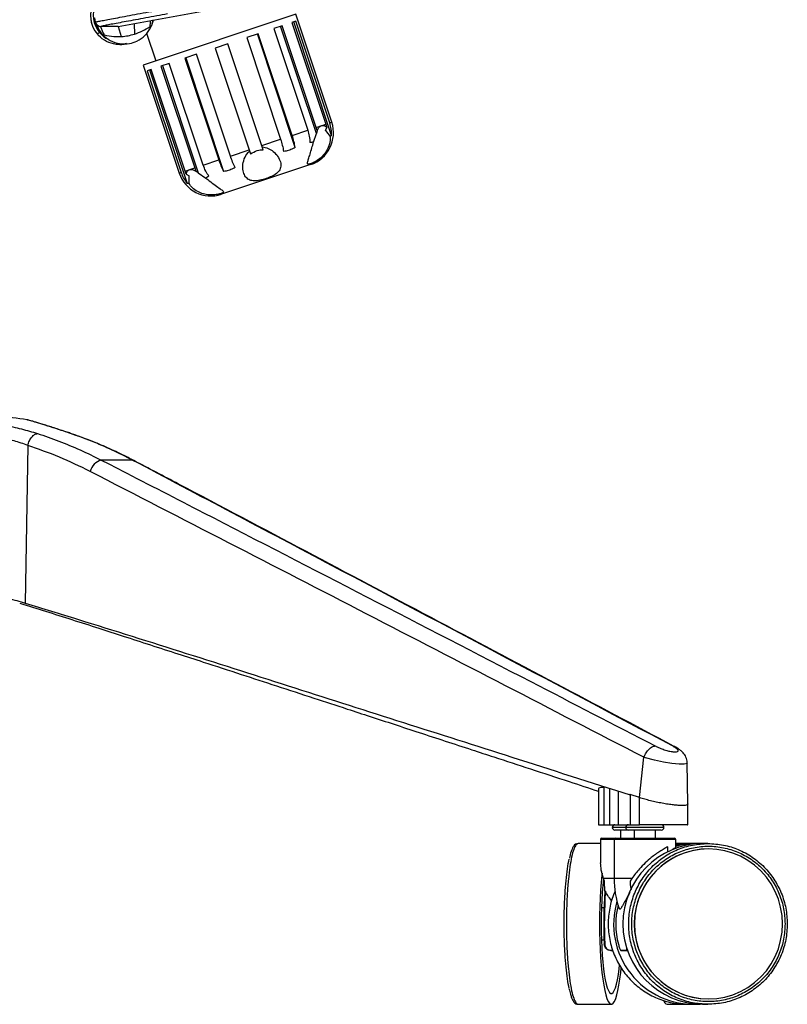
# Paper-space layout '_Left' of a CAD drawing. Units: millimetres. Extents: x -391 to 330, y -111 to 928.
# Drawn here: x 44 to 330, y -111 to 256 of the extents above; entities that cross this region are included whole.
import ezdxf

# ---------------------------------------------------------------- set-up
doc = ezdxf.new("R2010")
doc.units = ezdxf.units.MM

psp = doc.layouts.new('_Left')

# ---------------------------------------------------------------- linework, layer by layer
at = {"color": 7, "linetype": 'Continuous', "lineweight": 25}
for p, q in [((80.61, 253.7), (129.79, 262.64)), ((70.24, 257.66), (70.55, 255.34)), ((146.83, 258.34), (89.91, 239.37)), ((160.27, 218.02), (146.83, 258.34)), ((72.17, 255.39), (71.87, 257.03)), ((72.48, 254.49), (72.65, 254.04)), ((80.61, 253.7), (74.13, 253.74)), ((74.46, 253.82), (74.14, 253.75)), ((80.61, 253.7), (81.78, 250.01)), ((86.51, 254.78), (86.71, 250.9)), ((93.3, 254.75), (93.64, 256.07)), ((141.82, 254.04), (138.65, 252.98)), ((154.53, 213.8), (141.19, 253.83)), ((154.47, 216.09), (141.82, 254.04)), ((146.86, 255.72), (145.4, 255.23)), ((145.4, 255.23), (158.05, 217.28)), ((160.17, 213.1), (146.06, 255.45)), ((159.51, 217.77), (146.86, 255.72)), ((91.21, 251.27), (94.65, 240.95)), ((132.86, 251.05), (128.53, 249.61)), ((146.63, 208.59), (132.51, 250.94)), ((145.51, 213.1), (132.86, 251.05)), ((138.65, 252.98), (151.3, 215.03)), ((121.53, 247.28), (116.79, 245.69)), ((134.7, 207.77), (121.53, 247.28)), ((128.53, 249.61), (141.18, 211.66)), ((109.79, 243.36), (105.46, 241.92)), ((122.44, 205.41), (109.79, 243.36)), ((116.79, 245.69), (129.95, 206.19)), ((89.91, 239.37), (103.35, 199.05)), ((99.67, 239.99), (96.49, 238.93)), ((96.49, 238.93), (109.14, 200.98)), ((97.13, 239.14), (110.47, 199.11)), ((112.32, 202.04), (99.67, 239.99)), ((105.46, 241.92), (118.1, 203.97)), ((105.8, 242.03), (119.92, 199.68)), ((92.92, 237.74), (91.45, 237.25)), ((91.45, 237.25), (104.1, 199.3)), ((92.26, 237.52), (106.38, 195.17)), ((105.57, 199.79), (92.92, 237.74)), ((154.47, 216.09), (156.54, 216.78)), ((156.73, 216.85), (158.05, 217.28)), ((158.05, 217.28), (158.39, 216.07)), ((159.51, 217.77), (160.27, 218.02)), ((145.51, 213.1), (151.3, 215.03)), ((153.44, 210.6), (154.53, 213.8)), ((154.82, 214.89), (154.47, 216.09)), ((154.82, 214.89), (154.53, 213.8)), ((157.93, 214.93), (158.39, 216.07)), ((157.93, 214.93), (159.68, 212.68)), ((160.17, 213.1), (159.68, 212.68)), ((134.18, 209.33), (141.18, 211.66)), ((122.44, 205.41), (129.43, 207.75)), ((112.32, 202.04), (118.1, 203.97)), ((152.36, 202.21), (119.16, 191.14)), ((103.35, 199.05), (104.1, 199.3)), ((105.57, 199.79), (109.14, 200.98)), ((106.02, 198.62), (105.57, 199.79)), ((106.02, 198.62), (107.07, 197.98)), ((109.14, 200.98), (109.58, 199.81)), ((110.47, 199.11), (109.58, 199.81)), ((110.47, 199.11), (113.26, 197.2)), ((107.02, 195.13), (107.07, 197.98)), ((114.42, 197.85), (113.26, 197.2)), ((46.62, 106.96), (46.6, 106.96)), ((63.21, 101.73), (62.83, 101.88)), ((46.85, 97.43), (45.94, 38.61)), ((85.86, 91.98), (74.25, 91.98)), ((288.02, -14.95), (287.33, -14.7)), ((275.08, -34), (276.66, -18.93)), ((293.08, -36.36), (292.87, -21)), ((259.77, -30.74), (259.77, -44.1)), ((261.79, -30.17), (261.79, -44.1)), ((264.02, -44.1), (264.02, -30.57)), ((267.05, -31.54), (267.05, -44.1)), ((271.25, -32.78), (271.57, -32.88)), ((271.56, -32.88), (271.56, -32.98)), ((271.56, -32.98), (271.56, -44.1)), ((275.07, -34), (271.57, -32.88)), ((275.07, -44.1), (275.07, -34)), ((293.09, -44.1), (293.09, -36.38)), ((259.77, -44.1), (275.07, -44.1)), ((284.18, -45.1), (264.88, -45.1)), ((283.18, -46.1), (265.88, -46.1)), ((268, -46.1), (268, -49.1)), ((273.05, -46.1), (273.05, -49.1)), ((281.05, -49.1), (281.05, -46.1)), ((260.5, -51.1), (252.19, -51.1)), ((260.5, -49.6), (260.5, -58.28)), ((288.55, -49.6), (260.5, -49.6)), ((261, -49.1), (288.05, -49.1)), ((265.55, -49.6), (265.55, -64.1)), ((288.55, -52.46), (288.55, -49.6)), ((297.69, -51.1), (288.55, -51.1)), ((292.95, -51.1), (288.55, -51.54)), ((300.59, -51.1), (298.52, -51.1)), ((285.6, -54.11), (285.6, -52.34)), ((300.78, -53.1), (300.76, -53.1)), ((262.05, -65.1), (261.67, -64.1)), ((272.19, -64.1), (261.67, -64.1)), ((262.13, -68.88), (262.05, -65.1)), ((272.19, -64.1), (271.51, -65.1)), ((261.83, -75.1), (260.84, -75.1)), ((260.84, -87.1), (261.83, -87.1)), ((265.18, -91.1), (264.42, -91.1)), ((270.62, -91.1), (270.41, -91.1)), ((300.76, -109.1), (300.78, -109.1)), ((252.19, -111.1), (264.55, -111.1)), ((285.32, -111.1), (297.69, -111.1)), ((297.69, -111.1), (297.39, -110.91)), ((297.69, -111.1), (298.16, -110.97)), ((298.52, -111.1), (300.59, -111.1))]:
    psp.add_line(p, q, dxfattribs=at)
at = {"color": 7, "linetype": 'Continuous', "lineweight": 25, "flags": 128}
for points in [[(74.13, 253.74), (74.13, 253.74)], [(86.46, 91.8), (86.34, 91.86), (85.86, 91.98)], [(292.72, -21), (292.78, -21.23), (291.76, -21.51), (289.8, -21.51), (287.15, -21.24), (284.01, -20.72), (280.64, -20), (277.34, -19.13), (276.66, -18.93), (276.66, -18.93), (276.66, -18.93)], [(271.56, -32.98), (271.4, -32.91), (271.25, -32.78)], [(328.39, -81.1), (328.22, -77.97), (327.7, -74.87), (326.84, -71.85), (325.66, -68.95), (324.16, -66.21), (322.37, -63.64), (320.31, -61.3), (318, -59.21), (315.47, -57.39), (312.76, -55.88), (309.9, -54.67), (306.93, -53.8), (303.87, -53.28), (300.78, -53.1), (297.69, -53.28), (294.64, -53.8), (291.66, -54.67), (288.8, -55.88), (286.09, -57.39), (283.57, -59.21), (281.26, -61.3), (279.19, -63.64), (277.4, -66.21), (275.9, -68.95), (274.72, -71.85), (273.86, -74.87), (273.34, -77.97), (273.17, -81.1), (273.34, -84.24), (273.86, -87.33), (274.72, -90.35), (275.9, -93.25), (277.4, -96), (279.19, -98.56), (281.26, -100.9), (283.57, -102.99), (286.09, -104.81), (288.8, -106.33), (291.66, -107.53), (294.64, -108.4), (297.69, -108.93), (300.78, -109.1), (303.87, -108.93), (306.93, -108.4), (309.9, -107.53), (312.76, -106.33), (315.47, -104.81), (318, -102.99), (320.31, -100.9), (322.37, -98.56), (324.16, -96), (325.66, -93.25), (326.84, -90.35), (327.7, -87.33), (328.22, -84.24), (328.39, -81.1)], [(261.14, -62.15), (261.04, -62.95), (260.78, -65.64), (260.55, -68.51), (260.38, -71.52), (260.25, -74.65), (260.17, -77.86), (260.15, -81.1), (260.17, -84.35), (260.25, -87.55), (260.38, -90.68), (260.55, -93.7), (260.78, -96.57), (261.04, -99.26), (261.35, -101.73), (261.7, -103.97), (262.08, -105.93), (262.49, -107.61), (262.92, -108.97), (263.37, -110.01), (263.84, -110.71), (264.31, -111.06), (264.79, -111.06), (265.27, -110.71), (265.73, -110.01), (266.18, -108.97), (266.62, -107.61), (267.02, -105.93), (267.4, -103.97), (267.75, -101.73), (268.06, -99.26), (268.23, -97.59)], [(261.67, -64.04), (261.63, -64.39), (261.36, -66.82), (261.14, -69.43), (260.96, -72.21), (260.84, -75.11), (260.76, -78.08), (260.73, -81.1), (260.76, -84.12), (260.84, -87.1), (260.96, -90), (261.14, -92.77), (261.36, -95.39), (261.63, -97.82), (261.93, -100.01), (262.27, -101.96), (262.64, -103.62), (263.04, -104.98), (263.46, -106.01), (263.89, -106.71), (264.33, -107.06), (264.77, -107.06), (265.22, -106.71), (265.65, -106.01), (266.06, -104.98), (266.46, -103.62), (266.83, -101.96), (267.17, -100.01), (267.48, -97.82), (267.63, -96.45)], [(262.07, -88.67), (262.02, -88.66), (261.98, -88.66), (261.95, -88.65), (261.92, -88.65), (261.9, -88.64), (261.88, -88.63), (261.88, -88.61), (261.88, -88.6)]]:
    psp.add_lwpolyline(points, dxfattribs=at)
at = {"color": 7, "linetype": 'Continuous', "lineweight": 25}
for centre, radius, start, end in [((81.3, 257.93), 11, 155.2412, 219.751), ((81.3, 257.93), 10, 155.2658, 219.7264), ((74.14, 255.75), 2, 190.2929, 270.1274), ((82.84, 258.18), 11, 203.9057, 218.7348), ((148.41, 214.07), 12.5, 288.4349, 18.4349), ((115.2, 203), 12.5, 198.4349, 288.4349), ((11.43, -110.19), 220, 80.7988, 86.4629), ((76.15, 85.97), 6.3, 107.5616, 163.557), ((265.88, -45.1), 1, 90, 270), ((270.93, -45.1), 1, 90, 270), ((283.18, -45.1), 1, 270, 90), ((261, -49.6), 0.5, 90, 180), ((266.05, -49.6), 0.5, 90, 180), ((298.84, -81.1), 30, 90.6123, 269.3877), ((288.05, -49.6), 0.5, 360, 90), ((295.03, -80.29), 29.19, 90.0017, 102.8264), ((301.07, -81.1), 28, 90.6442, 269.3558), ((299.63, -64.1), 34.08, 180, 199.2708), ((452.28, -81.14), 190.55, 176.3106, 182.243), ((454.3, -81.14), 192.38, 176.3549, 182.2408), ((295.26, -81.22), 29.87, 163.3496, 272.9029), ((296.12, -81.1), 29.92, 166.4023, 194.6416), ((264.57, -90.96), 0.204, 172.358, 223.5938), ((268.25, -90.85), 0.249, 199.117, 269.9449), ((270.41, -90.86), 0.243, 198.0427, 269.4566), ((285.96, -109.17), 2.03, 195.2687, 251.8951)]:
    psp.add_arc(centre, radius, start, end, dxfattribs=at)
for points, knots in [([(72.17, 255.39), (72.29, 255.43), (72.5, 255.5), (74.05, 255.81), (76.08, 256.21), (78.78, 256.72), (82.03, 257.33), (85.77, 258.02), (89.87, 258.78), (94.22, 259.58), (97.21, 260.12), (98.7, 260.4)], [0, 0, 0, 0, 0.140818, 0.248217, 0.355616, 0.463015, 0.570414, 0.67781, 0.785207, 0.892603, 1, 1, 1, 1]), ([(99.06, 258.43), (97.69, 258.18), (94.91, 257.68), (90.87, 256.93), (87.02, 256.22), (83.54, 255.58), (80.47, 255.01), (77.94, 254.53), (76.01, 254.16), (74.74, 253.9), (74.54, 253.85), (74.46, 253.82)], [0, 0, 0, 0, 0.11325, 0.229731, 0.343091, 0.459709, 0.573218, 0.689979, 0.803713, 0.920693, 1, 1, 1, 1]), ([(70.55, 255.34), (70.55, 255.34), (70.55, 255.33), (70.55, 255.32), (70.55, 255.3), (70.58, 255.14), (70.64, 255), (70.68, 254.89), (70.72, 254.8)], [0, 0, 0, 0, 0.000953, 0.00375, 0.00773, 0.02006, 0.216478, 1, 1, 1, 1]), ([(74.26, 251.29), (74.18, 251.42), (73.76, 252.02), (73.02, 253.15), (72.39, 254.5), (72.21, 255.23), (72.17, 255.41)], [0, 0, 0, 0, 0.103031, 0.491146, 0.881542, 1, 1, 1, 1]), ([(74.14, 253.75), (74.14, 253.74), (74.13, 253.74), (74.13, 253.74), (74.13, 253.74)], [0, 0, 0, 0, 0.999955, 1, 1, 1, 1]), ([(74.13, 253.74), (74.15, 253.63), (74.24, 253.09), (74.59, 252.15), (75.06, 251.21), (75.34, 250.7), (75.4, 250.58)], [0, 0, 0, 0, 0.101315, 0.49298, 0.884383, 1, 1, 1, 1]), ([(74.74, 250.74), (74.74, 250.74), (75.57, 249.85), (77.55, 248.33), (81.1, 247.14), (84.6, 247.19), (87.91, 248.27), (90.77, 250.29), (92.38, 252.53), (92.96, 253.86), (93.05, 254.06)], [0, 0, 0, 0, 0.000003, 0.164982, 0.333402, 0.501908, 0.63242, 0.801408, 0.97029, 1, 1, 1, 1]), ([(86.71, 250.9), (87.7, 251.26), (89.72, 251.98), (91.55, 253.1), (92.48, 253.68)], [0, 0, 0, 0, 0.490338, 1, 1, 1, 1]), ([(92.48, 253.68), (92.51, 253.93), (92.61, 254.65), (92.72, 255.4), (92.67, 255.88), (92.67, 255.89)], [0, 0, 0, 0, 0.3398113, 0.9778053, 1, 1, 1, 1]), ([(93.05, 254.06), (93, 254.03), (92.95, 253.99), (92.74, 253.85), (92.65, 253.79), (92.56, 253.73), (92.51, 253.7), (92.48, 253.68)], [0, 0, 0, 0, 0.692062, 0.791198, 0.891024, 0.946691, 1, 1, 1, 1]), ([(93.3, 254.75), (93.29, 254.73), (93.22, 254.51), (93.16, 254.36), (93.09, 254.16), (93.05, 254.06)], [0, 0, 0, 0, 0.060312, 0.503175, 1, 1, 1, 1]), ([(93.62, 256.27), (93.59, 256.06), (93.51, 255.53), (93.38, 255.05), (93.3, 254.75)], [0, 0, 0, 0, 0.392619, 1, 1, 1, 1]), ([(72.84, 250.9), (72.85, 250.91), (72.87, 250.92), (73, 251.03), (73.2, 251.2), (73.4, 251.36), (73.54, 251.48), (73.59, 251.53), (73.61, 251.54)], [0, 0, 0, 0, 0.2146526, 0.4293053, 0.6439587, 0.8586141, 0.958401, 1, 1, 1, 1]), ([(83.74, 247.39), (83.39, 247.27), (82.13, 246.83), (79.5, 247.01), (76.17, 247.99), (73.95, 249.64), (72.99, 250.74), (72.84, 250.9)], [0, 0, 0, 0, 0.091523, 0.329566, 0.637785, 0.945811, 1, 1, 1, 1]), ([(73.61, 251.54), (73.74, 251.4), (74.62, 250.41), (75.74, 249.37), (76.92, 249.01), (77.02, 248.98)], [0, 0, 0, 0, 0.137619, 0.925516, 1, 1, 1, 1]), ([(74.74, 250.74), (74.67, 250.81), (74.57, 250.92), (74.44, 251.08), (74.37, 251.16), (74.32, 251.23), (74.28, 251.27), (74.26, 251.29)], [0, 0, 0, 0, 0.496234, 0.747229, 0.875154, 0.939748, 1, 1, 1, 1]), ([(75.4, 250.58), (75.37, 250.59), (75.3, 250.6), (75.19, 250.63), (75.02, 250.67), (74.85, 250.71), (74.78, 250.73), (74.74, 250.74)], [0, 0, 0, 0, 0.058701, 0.117012, 0.217896, 0.511528, 1, 1, 1, 1]), ([(75.4, 250.58), (76.6, 250.35), (78.71, 249.94), (80.86, 249.99), (81.78, 250.01)], [0, 0, 0, 0, 0.569237, 1, 1, 1, 1]), ([(81.78, 250.01), (82.62, 250.08), (84.29, 250.23), (85.9, 250.68), (86.71, 250.9)], [0, 0, 0, 0, 0.5, 1, 1, 1, 1]), ([(156.54, 216.78), (156.93, 216.8), (157.57, 216.83), (158.16, 216.29), (158.39, 216.07)], [0, 0, 0, 0, 0.6076764, 1, 1, 1, 1]), ([(160.17, 213.1), (160.17, 213.88), (160.16, 215.46), (159.73, 216.99), (159.51, 217.77)], [0, 0, 0, 0, 0.4908545, 1, 1, 1, 1]), ([(146.63, 208.59), (146.5, 209.32), (146.22, 210.81), (145.75, 212.33), (145.51, 213.1)], [0, 0, 0, 0, 0.490855, 1, 1, 1, 1]), ([(151.3, 215.03), (151.52, 214.29), (151.97, 212.76), (152.08, 211.21), (152.13, 210.42)], [0, 0, 0, 0, 0.490852, 1, 1, 1, 1]), ([(154.82, 214.89), (154.98, 215.2), (155.37, 215.97), (155.92, 216.52), (156.3, 216.69), (156.37, 216.73)], [0, 0, 0, 0, 0.3544583, 0.885503, 1, 1, 1, 1]), ([(141.18, 211.66), (141.41, 210.92), (141.88, 209.4), (142.16, 207.91), (142.3, 207.14)], [0, 0, 0, 0, 0.490852, 1, 1, 1, 1]), ([(159.68, 212.68), (159.69, 212.41), (159.73, 211.31), (159.35, 209.24), (158.08, 206.74), (156.28, 204.76), (154.44, 203.47), (152.87, 202.7), (151.73, 202.31), (151.17, 202.36), (151.19, 203.03), (151.6, 204.32), (152.19, 206.15), (152.83, 208.33), (153.25, 209.87), (153.44, 210.6)], [0, 0, 0, 0, 0.030455, 0.125698, 0.220547, 0.307619, 0.38498, 0.458497, 0.535161, 0.614844, 0.691918, 0.765452, 0.841778, 0.925799, 1, 1, 1, 1]), ([(153.44, 210.6), (153.24, 210.55), (152.81, 210.45), (152.36, 210.43), (152.13, 210.42)], [0, 0, 0, 0, 0.478224, 1, 1, 1, 1]), ([(134.35, 208.82), (135.09, 208.68), (136.6, 208.38), (138.6, 207.09), (140.25, 205.32), (141.26, 203.21), (141.36, 201.16), (140.47, 199.49), (138.86, 198.28), (136.84, 197.35), (134.61, 196.6), (132.37, 196.1), (130.42, 196.11), (128.89, 196.75), (127.77, 198.01), (127.1, 199.9), (127.03, 202.33), (127.76, 204.96), (128.88, 206.58), (129.58, 207.22), (129.6, 207.24)], [0, 0, 0, 0, 0.053183, 0.107086, 0.169081, 0.236229, 0.303099, 0.364487, 0.419028, 0.470859, 0.524908, 0.581086, 0.635425, 0.687268, 0.741079, 0.800315, 0.865223, 0.932984, 0.997766, 1, 1, 1, 1]), ([(129.95, 206.19), (130.77, 206.68), (132.24, 207.57), (133.94, 207.71), (134.7, 207.77)], [0, 0, 0, 0, 0.555779, 1, 1, 1, 1]), ([(146.63, 208.59), (146.1, 208.3), (145.02, 207.72), (143.53, 207.3), (142.61, 207.18), (142.3, 207.14)], [0, 0, 0, 0, 0.392748, 0.796685, 1, 1, 1, 1]), ([(118.1, 203.97), (118.37, 203.23), (118.9, 201.74), (119.57, 200.38), (119.92, 199.68)], [0, 0, 0, 0, 0.490852, 1, 1, 1, 1]), ([(124.25, 201.13), (123.92, 201.8), (123.24, 203.15), (122.71, 204.65), (122.44, 205.41)], [0, 0, 0, 0, 0.490855, 1, 1, 1, 1]), ([(104.1, 199.3), (104.38, 198.57), (104.95, 197.09), (105.89, 195.82), (106.38, 195.17)], [0, 0, 0, 0, 0.490852, 1, 1, 1, 1]), ([(106.02, 198.62), (106.07, 198.89), (106.2, 199.58), (106.64, 200.09), (107.01, 200.26), (107.08, 200.29)], [0, 0, 0, 0, 0.354458, 0.885503, 1, 1, 1, 1]), ([(107.24, 200.35), (107.67, 200.38), (108.36, 200.42), (109.24, 199.98), (109.58, 199.81)], [0, 0, 0, 0, 0.607676, 1, 1, 1, 1]), ([(114.42, 197.85), (114, 198.49), (113.16, 199.79), (112.6, 201.28), (112.32, 202.04)], [0, 0, 0, 0, 0.490855, 1, 1, 1, 1]), ([(124.25, 201.13), (123.72, 200.84), (122.64, 200.26), (121.15, 199.84), (120.23, 199.72), (119.92, 199.68)], [0, 0, 0, 0, 0.392748, 0.796685, 1, 1, 1, 1]), ([(107.02, 195.13), (106.93, 195.11), (106.72, 195.09), (106.49, 195.14), (106.38, 195.17)], [0, 0, 0, 0, 0.478258, 1, 1, 1, 1]), ([(113.26, 197.2), (113.5, 197.02), (114.5, 196.24), (116.26, 194.88), (118.25, 193.46), (119.58, 192.53), (120.01, 191.99), (119.63, 191.62), (118.54, 191.25), (116.8, 190.91), (114.62, 190.84), (112.34, 191.23), (110.15, 192.13), (108.27, 193.47), (107.42, 194.6), (107.02, 195.13)], [0, 0, 0, 0, 0.030455, 0.125698, 0.220547, 0.307619, 0.38498, 0.458497, 0.535161, 0.614844, 0.691918, 0.765452, 0.841778, 0.925799, 1, 1, 1, 1]), ([(-9.85, 101.88), (-8.96, 102.51), (-7.29, 103.69), (-3.52, 105.02), (0.82, 106), (5.91, 106.66), (11.62, 107.01), (17.82, 107.03), (24.44, 106.72), (31.27, 106.05), (38.09, 105.01), (44.62, 103.64), (48.52, 102.47), (50.47, 101.88)], [0, 0, 0, 0, 0.100848, 0.18838, 0.275892, 0.362792, 0.44968, 0.537962, 0.626249, 0.719295, 0.812362, 0.906167, 1, 1, 1, 1]), ([(63.23, 101.79), (62.69, 101.98), (61.28, 102.46), (59.06, 103.19), (56.7, 103.96), (54.54, 104.65), (52.63, 105.25), (50.96, 105.76), (49.55, 106.18), (48.4, 106.52), (47.55, 106.76), (47.05, 106.88), (46.82, 106.94), (46.65, 106.97), (46.62, 106.98)], [0, 0, 0, 0, 0.05967, 0.15546, 0.258073, 0.356479, 0.455871, 0.555912, 0.656281, 0.756748, 0.857485, 0.960562, 0.993146, 1, 1, 1, 1]), ([(62.83, 101.88), (60.95, 102.51), (57.46, 103.68), (53.27, 105.01), (50.06, 106), (47.83, 106.65), (46.66, 106.97), (46.62, 106.96), (46.62, 106.96)], [0, 0, 0, 0, 0.208743, 0.387519, 0.571078, 0.748392, 0.930816, 1, 1, 1, 1]), ([(46.85, 97.43), (46.85, 97.43), (45.25, 98.04), (41.83, 99.16), (36.26, 100.53), (30.39, 101.56), (24.52, 102.22), (18.82, 102.53), (13.47, 102.51), (8.56, 102.16), (4.17, 101.51), (0.43, 100.54), (-2.75, 99.2), (-4.31, 98.08), (-4.97, 97.43), (-4.97, 97.43)], [0, 0, 0, 0, 0.000001, 0.094021, 0.188004, 0.28096, 0.373895, 0.462083, 0.550268, 0.63704, 0.723822, 0.811318, 0.898839, 0.999999, 1, 1, 1, 1]), ([(50.47, 101.88), (53.14, 100.97), (58.53, 99.12), (66.47, 95.82), (71.65, 93.26), (74.25, 91.98)], [0, 0, 0, 0, 0.330605, 0.664944, 1, 1, 1, 1]), ([(85.86, 91.98), (83.36, 93.24), (78.34, 95.79), (70.66, 99.1), (65.44, 100.95), (62.83, 101.88)], [0, 0, 0, 0, 0.330605, 0.664945, 1, 1, 1, 1]), ([(86.45, 91.78), (85.06, 92.51), (81.57, 94.35), (75.94, 96.92), (69.6, 99.54), (65.35, 101.03), (63.23, 101.77)], [0, 0, 0, 0, 0.1844025, 0.460852, 0.7302564, 1, 1, 1, 1]), ([(70.1, 87.75), (66.32, 89.6), (58.73, 93.31), (50.82, 96.06), (46.85, 97.43)], [0, 0, 0, 0, 0.4988034, 1, 1, 1, 1]), ([(74.25, 91.98), (76.79, 90.67), (89.53, 84.13), (142.97, 56.62), (209.29, 22.34), (265.43, -6.7), (280.91, -14.7)], [0, 0, 0, 0, 0.036909, 0.184545, 0.77509, 1, 1, 1, 1]), ([(287.33, -14.7), (245.03, 7.73), (177.85, 43.35), (110.71, 78.84), (85.86, 91.98)], [0, 0, 0, 0, 0.629776, 1, 1, 1, 1]), ([(288.03, -14.88), (273.36, -7.1), (227.56, 17.18), (165.92, 49.81), (113.41, 77.62), (92.01, 88.87), (86.45, 91.79)], [0, 0, 0, 0, 0.21844, 0.681854, 0.917357, 1, 1, 1, 1]), ([(276.66, -18.93), (242.25, -1.12), (173.42, 34.49), (104.54, 70), (70.1, 87.75)], [0, 0, 0, 0, 0.5, 1, 1, 1, 1]), ([(-1.43, 38.61), (-1.01, 38.91), (-0.17, 39.51), (1.55, 40.36), (3.58, 41.13), (5.97, 41.81), (8.64, 42.37), (11.61, 42.8), (14.8, 43.06), (18.21, 43.15), (21.75, 43.06), (25.37, 42.79), (29.02, 42.37), (32.62, 41.8), (36.18, 41.12), (39.58, 40.35), (42.89, 39.51), (44.91, 38.91), (45.94, 38.61)], [0, 0, 0, 0, 0.063934, 0.125109, 0.188745, 0.250236, 0.313395, 0.375381, 0.437909, 0.500134, 0.562746, 0.625667, 0.687354, 0.750208, 0.81167, 0.875278, 0.936268, 1, 1, 1, 1]), ([(43.87, 38.61), (47.08, 37.6), (53.58, 35.55), (63.4, 32.42), (73.08, 29.32), (82.82, 26.18), (92.67, 22.99), (102.61, 19.77), (113.9, 16.1), (126.15, 12.11), (139.92, 7.62), (153.1, 3.32), (164.76, -0.49), (174.72, -3.75), (183.64, -6.66), (192.98, -9.72), (202.65, -12.88), (211.95, -15.93), (222.53, -19.4), (234.63, -23.36), (247.64, -27.62), (256.11, -30.4), (259.77, -31.6)], [0, 0, 0, 0, 0.044398, 0.090155, 0.136226, 0.178687, 0.225557, 0.272971, 0.316712, 0.382552, 0.443135, 0.508147, 0.565744, 0.605191, 0.646553, 0.68983, 0.735021, 0.780895, 0.81913, 0.882236, 0.949036, 1, 1, 1, 1]), ([(45.94, 38.61), (52.46, 36.6), (86.03, 26.25), (146.5, 6.95), (215.18, -14.95), (256.86, -28.28), (271.56, -32.98)], [0, 0, 0, 0, 0.086468, 0.445431, 0.804397, 1, 1, 1, 1]), ([(280.91, -14.7), (281.03, -14.76), (281.65, -15.08), (282.93, -15.63), (284.74, -16.26), (286.45, -16.72), (287.92, -16.96), (289, -16.96), (289.56, -16.71), (289.47, -16.21), (288.74, -15.51), (287.8, -14.97), (287.33, -14.7)], [0, 0, 0, 0, 0.025082, 0.136181, 0.242519, 0.345177, 0.446525, 0.549541, 0.656818, 0.769245, 0.884747, 1, 1, 1, 1]), ([(292.86, -21.02), (292.86, -21), (292.9, -20.61), (292.74, -19.86), (292.41, -18.86), (291.91, -17.97), (291.29, -17.2), (290.54, -16.49), (289.57, -15.77), (288.67, -15.22), (288.13, -14.93), (288.05, -14.89)], [0, 0, 0, 0, 0.007566, 0.130739, 0.248802, 0.365462, 0.484036, 0.610253, 0.770417, 0.963961, 1, 1, 1, 1]), ([(261.79, -30.17), (261.2, -30.2), (260.03, -30.25), (259.86, -30.58), (259.78, -30.74)], [0, 0, 0, 0, 0.504067, 1, 1, 1, 1]), ([(290.93, -36.94), (290.93, -36.94), (290.5, -36.94), (289.51, -36.9), (287.73, -36.74), (285.72, -36.47), (283.56, -36.1), (281.32, -35.66), (279.11, -35.14), (276.97, -34.59), (275.7, -34.2), (275.07, -34)], [0, 0, 0, 0, 0.000082, 0.125115, 0.250148, 0.37518, 0.500213, 0.625246, 0.750277, 0.875138, 1, 1, 1, 1]), ([(293.05, -36.36), (293.06, -36.39), (293.13, -36.55), (292.82, -36.73), (292.14, -36.91), (291.34, -36.93), (290.93, -36.94)], [0, 0, 0, 0, 0.072305, 0.381602, 0.690801, 1, 1, 1, 1]), ([(292.98, -44.1), (293.01, -44.1), (293.2, -44.1), (292.25, -44.1), (290.5, -44.1), (288.5, -44.1), (286.81, -44.1), (284.95, -44.1), (282.36, -44.1), (279.04, -44.1), (276.41, -44.1), (275.2, -44.1), (275.07, -44.1)], [0, 0, 0, 0, 0.033545, 0.190094, 0.349697, 0.430298, 0.510912, 0.590998, 0.671093, 0.827975, 0.981526, 1, 1, 1, 1]), ([(252.19, -51.1), (251.8, -51.17), (251.11, -51.3), (250.61, -51.86), (250.25, -52.41), (250, -52.92), (249.76, -53.46), (249.38, -54.5), (249.1, -55.68), (248.9, -56.54)], [0, 0, 0, 0, 0.186538, 0.336707, 0.450048, 0.531247, 0.619153, 0.722194, 1, 1, 1, 1]), ([(298.37, -51.14), (297.33, -51.12), (295.24, -51.07), (292.12, -51.42), (289.88, -51.8), (288.71, -52.17), (288.55, -52.22)], [0, 0, 0, 0, 0.314652, 0.631935, 0.948187, 1, 1, 1, 1]), ([(285.6, -52.34), (285.15, -52.58), (284.23, -53.07), (282.15, -54.34), (279.7, -56.09), (277.12, -58.35), (274.61, -60.9), (273.1, -62.91), (272.19, -64.1)], [0, 0, 0, 0, 0.107998, 0.219428, 0.437052, 0.595305, 0.758054, 1, 1, 1, 1]), ([(288.42, -52.46), (288.44, -52.51), (288.48, -52.62), (287.77, -53.09), (287.36, -53.36)], [0, 0, 0, 0, 0.428968, 1, 1, 1, 1]), ([(248.83, -105.22), (248.61, -104.07), (248.16, -101.78), (247.64, -97.31), (247.24, -92.28), (246.99, -86.8), (246.91, -81.1), (246.99, -75.41), (247.24, -69.94), (247.63, -64.87), (248.17, -60.54), (248.59, -57.88), (248.83, -56.98), (248.83, -56.98)], [0, 0, 0, 0, 0.09997, 0.199941, 0.299911, 0.399881, 0.499852, 0.599822, 0.699792, 0.799763, 0.899733, 0.999703, 1, 1, 1, 1]), ([(261.67, -64.1), (261.33, -63.05), (260.68, -61), (260.58, -59.17), (260.53, -58.28)], [0, 0, 0, 0, 0.516786, 1, 1, 1, 1]), ([(271.51, -65.1), (271.55, -65.72), (271.62, -66.81), (271.84, -67.88), (271.93, -68.34)], [0, 0, 0, 0, 0.569211, 1, 1, 1, 1]), ([(262.13, -68.88), (262.13, -68.86), (262.13, -68.82), (262.14, -68.78), (262.15, -68.75), (262.16, -68.74), (262.18, -68.74), (262.21, -68.76), (262.26, -68.82), (262.29, -68.88), (262.31, -68.91)], [0, 0, 0, 0, 0.135403, 0.230623, 0.299872, 0.36949, 0.432906, 0.539209, 0.7379, 1, 1, 1, 1]), ([(264.76, -72.49), (264.69, -72.42), (264.08, -71.83), (263.25, -70.6), (262.61, -69.45), (262.31, -68.91)], [0, 0, 0, 0, 0.071212, 0.561891, 1, 1, 1, 1]), ([(265.97, -68.96), (265.85, -69.18), (264.81, -71.12), (263.82, -75.24), (263.16, -81.09), (263.76, -87), (265.45, -92.66), (268.2, -97.88), (271.9, -102.45), (276.41, -106.21), (281.56, -108.98), (287.15, -110.77), (291.02, -110.99), (292.95, -111.1)], [0, 0, 0, 0, 0.0126083, 0.1113475, 0.2100866, 0.3088258, 0.407565, 0.5063042, 0.6050433, 0.7037825, 0.8025217, 0.9012608, 1, 1, 1, 1]), ([(271.47, -69.34), (270.87, -70.36), (269.8, -72.21), (268.73, -74.31), (268.04, -75.44), (267.64, -75.75), (267.54, -75.45), (267.5, -75.34)], [0, 0, 0, 0, 0.306772, 0.553198, 0.744963, 0.897599, 1, 1, 1, 1]), ([(264.42, -91.1), (264.26, -91.09), (263.82, -91.07), (263.13, -90.79), (262.47, -90.23), (262, -89.46), (261.92, -88.89), (261.88, -88.6)], [0, 0, 0, 0, 0.126479, 0.335728, 0.554121, 0.77735, 1, 1, 1, 1]), ([(262.07, -88.67), (262.1, -88.93), (262.17, -89.45), (262.6, -90.14), (263.2, -90.65), (263.83, -90.9), (264.22, -90.93), (264.37, -90.94)], [0, 0, 0, 0, 0.2239283, 0.4477891, 0.6658759, 0.8741623, 1, 1, 1, 1]), ([(264.37, -90.94), (264.53, -90.94), (264.78, -90.94), (265.04, -90.94), (265.13, -90.94)], [0, 0, 0, 0, 0.639607, 1, 1, 1, 1]), ([(267.17, -88.67), (267.24, -88.93), (267.39, -89.45), (267.62, -90.14), (267.83, -90.65), (267.96, -90.9), (268, -90.93), (268.01, -90.94)], [0, 0, 0, 0, 0.223928, 0.447789, 0.665876, 0.874162, 1, 1, 1, 1]), ([(268.01, -90.94), (268.03, -90.94), (268.1, -90.94), (268.45, -90.93), (269.13, -90.93), (269.98, -90.94), (270.18, -90.94)], [0, 0, 0, 0, 0.038308, 0.191554, 0.805321, 1, 1, 1, 1]), ([(270.41, -91.1), (269.91, -91.1), (268.92, -91.1), (268.47, -91.1), (268.25, -91.1)], [0, 0, 0, 0, 0.498188, 1, 1, 1, 1]), ([(270.18, -90.94), (270.23, -90.91), (270.34, -90.86), (270.39, -90.59), (270.37, -90.33), (270.36, -90.25)], [0, 0, 0, 0, 0.408982, 0.818337, 1, 1, 1, 1]), ([(248.83, -105.41), (248.85, -105.54), (249.03, -106.44), (249.37, -107.62), (249.83, -108.96), (250.2, -109.71), (250.49, -110.17), (250.78, -110.53), (251.3, -110.98), (251.86, -111.06), (252.19, -111.1)], [0, 0, 0, 0, 0.035649, 0.250008, 0.423098, 0.586052, 0.651867, 0.720143, 0.834595, 1, 1, 1, 1])]:
    psp.add_open_spline(points, degree=3, knots=knots, dxfattribs=at)
for points in [[(72.17, 255.38), (72.24, 255.16), (72.36, 254.71), (72.83, 254.18), (73.44, 253.82), (73.9, 253.77), (74.13, 253.74)], [(46.85, 97.43), (47.04, 98.01), (47.43, 99.16), (48.36, 100.59), (49.42, 101.62), (50.12, 101.79), (50.47, 101.88)], [(276.66, -18.93), (276.93, -18.37), (277.46, -17.25), (278.59, -15.87), (279.81, -14.91), (280.55, -14.77), (280.91, -14.7)], [(252.19, -51.1), (251.9, -51.21), (251.32, -51.44), (250.49, -53.22), (249.72, -55.99), (249.05, -59.75), (248.5, -64.33), (248.09, -69.55), (247.84, -75.21), (247.75, -81.1), (247.84, -86.99), (248.09, -92.66), (248.5, -97.88), (249.05, -102.45), (249.72, -106.21), (250.49, -108.98), (251.32, -110.77), (251.9, -110.99), (252.19, -111.1)], [(300.59, -111.1), (298.65, -110.99), (294.78, -110.77), (289.2, -108.98), (284.05, -106.21), (279.54, -102.45), (275.83, -97.88), (273.08, -92.66), (271.39, -86.99), (270.82, -81.1), (271.39, -75.21), (273.08, -69.55), (275.83, -64.33), (279.54, -59.75), (284.05, -55.99), (289.2, -53.22), (294.78, -51.44), (298.65, -51.21), (300.59, -51.1)], [(300.59, -51.1), (302.53, -51.21), (306.4, -51.44), (311.98, -53.22), (317.13, -55.99), (321.64, -59.75), (325.35, -64.33), (328.09, -69.55), (329.84, -75.21), (330.06, -79.14), (330.17, -81.1)], [(329.35, -81.1), (329.25, -79.2), (329.04, -75.41), (327.33, -69.93), (324.69, -64.89), (321.11, -60.46), (316.75, -56.83), (311.77, -54.14), (306.37, -52.48), (300.76, -51.92), (295.14, -52.48), (289.74, -54.14), (284.77, -56.83), (280.4, -60.46), (276.83, -64.89), (274.17, -69.93), (272.53, -75.41), (271.97, -81.1), (272.53, -86.8), (274.17, -92.27), (276.83, -97.32), (280.4, -101.74), (284.77, -105.37), (289.74, -108.07), (295.14, -109.73), (300.76, -110.29), (306.37, -109.73), (311.77, -108.07), (316.75, -105.37), (321.11, -101.74), (324.69, -97.32), (327.33, -92.27), (329.04, -86.8), (329.25, -83), (329.35, -81.1)], [(330.17, -81.1), (330.06, -83.07), (329.84, -86.99), (328.09, -92.66), (325.35, -97.88), (321.64, -102.45), (317.13, -106.21), (311.98, -108.98), (306.4, -110.77), (302.53, -110.99), (300.59, -111.1)]]:
    psp.add_open_spline(points, degree=3, dxfattribs=at)

doc.saveas('drawing.dxf')
